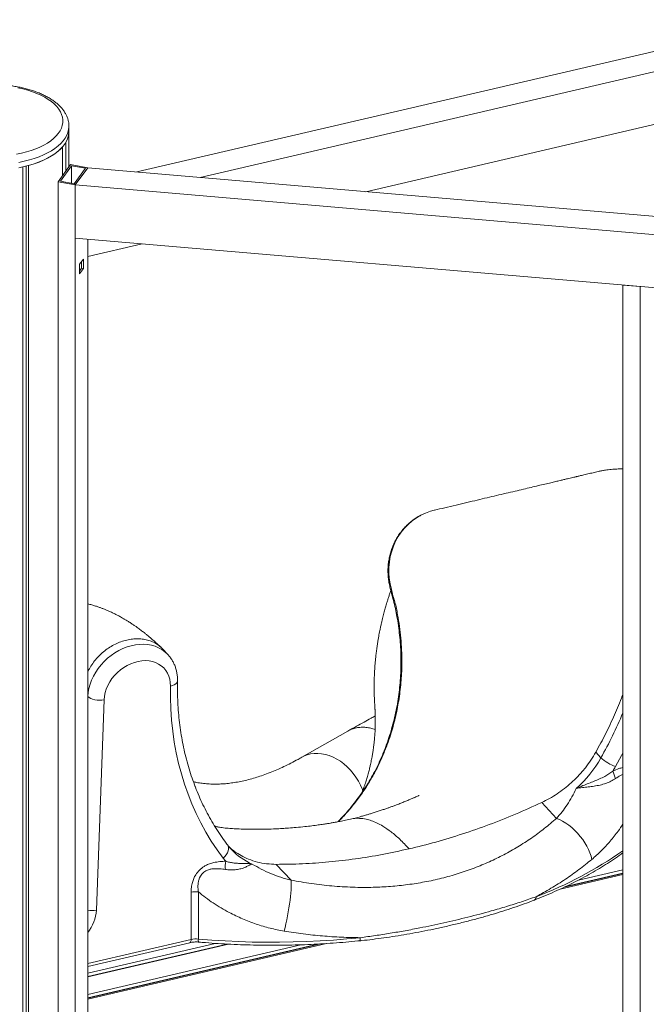
# Model space of a CAD drawing. Units: millimetres. Extents: x -5810 to 13679, y 1341 to 8887.
# Drawn here: x 12104 to 12617, y 3445 to 4252 of the extents above; entities that cross this region are included whole.
import ezdxf

# ---------------------------------------------------------------- set-up
doc = ezdxf.new("R2010")
doc.units = ezdxf.units.MM

msp = doc.modelspace()

# ---------------------------------------------------------------- linework, layer by layer
at = {"color": 7, "linetype": 'Continuous', "lineweight": 15}
for p, q in [((12199.77, 4127.05), (12735.42, 4251.93)), ((12251.63, 4122.59), (12748.1, 4238.34)), ((12387.32, 4110.92), (12748.1, 4195.04)), ((12144.11, 4160.27), (12144.11, 4164.6)), ((12144.11, 4131.29), (12144.11, 4160.27)), ((12141.53, 4127.74), (12141.53, 4151.31)), ((12138.79, 4123.98), (12138.79, 4147.55)), ((12106.23, 2206.94), (12106.23, 4131.22)), ((12109.11, 2203.2), (12109.11, 4131.9)), ((12111.01, 2201.16), (12111.01, 4132.4)), ((12145.41, 4133.07), (12135.15, 4118.98)), ((12146.3, 4132.11), (12137.07, 4119.43)), ((12159.5, 4130.51), (12145.41, 4133.07)), ((12157.58, 4130.06), (12146.3, 4132.11)), ((12146.3, 4132.11), (12146.3, 4117.75)), ((12148.34, 4117.38), (12157.58, 4130.06)), ((12149.24, 4116.41), (12159.5, 4130.51)), ((13061.61, 4052.94), (12159.5, 4130.51)), ((12135.15, 4118.98), (12149.24, 4116.41)), ((12135.15, 4118.98), (12135.15, 3426.16)), ((12137.07, 4119.43), (12148.34, 4117.38)), ((12149.24, 4116.41), (12149.24, 4072.88)), ((13051.35, 4038.85), (12149.24, 4116.41)), ((12149.24, 4116.41), (12149.24, 3423.59)), ((12149.24, 4072.88), (13051.35, 3995.31)), ((12159.5, 4072), (12159.5, 3437.69)), ((12159.5, 4057.81), (12203.97, 4068.17)), ((12152.83, 4051.4), (12155.91, 4055.63)), ((12154.5, 4053.69), (12154.5, 4048.09)), ((12155.91, 4055.63), (12155.91, 4047.83)), ((12152.83, 4043.6), (12152.83, 4051.4)), ((12154.5, 4048.09), (12152.83, 4045.8)), ((12155.91, 4047.83), (12152.83, 4043.6)), ((12154.5, 4048.09), (12155.91, 4047.83)), ((12612.04, 4033.09), (12597.94, 4034.3)), ((12597.94, 4034.3), (12597.94, 3341.94)), ((12612.04, 3339.37), (12612.04, 4033.09)), ((12443.63, 3849.73), (12443.28, 3849.64)), ((12225.12, 3731.44), (12220.87, 3736)), ((12172.92, 3694.2), (12166.68, 3521.86)), ((12372.59, 3668.64), (12335.02, 3647.22)), ((12580.04, 3646.76), (12575.81, 3651.29)), ((12247.5, 3623.15), (12247.29, 3623.87)), ((12543.6, 3597.08), (12531.49, 3610.05)), ((12277.13, 3571.57), (12277.29, 3571.39)), ((12326.11, 3546.37), (12314.01, 3559.35)), ((12597.94, 3551.86), (12549.98, 3540.67)), ((12244.2, 3497.73), (12244.2, 3536.4)), ((12250.16, 3536.8), (12250.16, 3498.13)), ((12382.33, 3496.71), (12382.31, 3496.71)), ((12159.5, 3475.61), (12243.22, 3495.13)), ((12350.26, 3494.11), (12159.5, 3449.63)), ((12273.73, 3493.99), (12159.5, 3467.36))]:
    msp.add_line(p, q, dxfattribs=at)
at = {"color": 8, "linetype": 'Continuous', "lineweight": 15}
for p, q in [((12159.64, 3696.92), (12159.5, 3697.07)), ((12159.5, 3693.13), (12159.64, 3696.92)), ((12247.32, 3623.58), (12247.45, 3623.14)), ((12561.69, 3546.46), (12597.94, 3554.92)), ((12597.94, 3551.05), (12546.62, 3539.09)), ((12597.94, 3552.08), (12550.91, 3541.11)), ((12159.5, 3477.99), (12244.2, 3497.73)), ((12159.5, 3470.2), (12264.04, 3494.57)), ((12355.04, 3494.42), (12159.5, 3448.83)), ((12349.05, 3494.05), (12159.5, 3449.86)), ((12274.84, 3493.93), (12159.5, 3467.03)), ((12159.5, 3452.69), (12334.08, 3493.39))]:
    msp.add_line(p, q, dxfattribs=at)
at = {"color": 7, "linetype": 'Continuous', "lineweight": 15, "flags": 128}
for points in [[(12105.33, 4142.42), (12109.36, 4143.46), (12113.22, 4144.65), (12116.89, 4145.99), (12120.34, 4147.46), (12123.54, 4149.06), (12126.49, 4150.79), (12129.17, 4152.62), (12131.55, 4154.55), (12133.62, 4156.57), (12135.38, 4158.66), (12136.81, 4160.81), (12137.9, 4163.01), (12138.64, 4165.25), (12139.04, 4167.51), (12139.08, 4169.78), (12138.77, 4172.04), (12138.12, 4174.29), (12137.11, 4176.5), (12135.77, 4178.67), (12134.09, 4180.77), (12132.1, 4182.81), (12129.79, 4184.76), (12127.19, 4186.62), (12124.31, 4188.37), (12121.16, 4190.01), (12117.77, 4191.52), (12114.16, 4192.89), (12110.35, 4194.12), (12106.35, 4195.19), (12102.2, 4196.11)], [(12107.44, 4131.49), (12111.67, 4132.58), (12115.72, 4133.81), (12119.58, 4135.2), (12123.21, 4136.73), (12126.61, 4138.38), (12129.75, 4140.17), (12132.62, 4142.06), (12135.2, 4144.05), (12137.47, 4146.14), (12139.42, 4148.3), (12141.05, 4150.53), (12142.33, 4152.82), (12143.27, 4155.15), (12143.86, 4157.5), (12144.1, 4159.87), (12144.11, 4160.27)], [(12101.15, 4141.54), (12105.33, 4142.42)], [(12111.01, 4132.4), (12115.5, 4133.74), (12119.75, 4135.27), (12123.73, 4136.96), (12127.42, 4138.82), (12130.8, 4140.82), (12133.83, 4142.95), (12136.5, 4145.2), (12138.79, 4147.55)], [(12103.07, 4130.57), (12107.44, 4131.49)], [(12227.28, 3705.46), (12227.17, 3708.33), (12226.72, 3711.09), (12225.94, 3713.71), (12224.84, 3716.16), (12223.43, 3718.4), (12221.73, 3720.4), (12219.76, 3722.15), (12217.55, 3723.62), (12215.12, 3724.78), (12212.5, 3725.64), (12209.73, 3726.17), (12206.83, 3726.37), (12203.86, 3726.23), (12200.83, 3725.77), (12197.8, 3724.98), (12194.8, 3723.87), (12191.86, 3722.47), (12189.02, 3720.77), (12186.33, 3718.82), (12183.8, 3716.62), (12181.48, 3714.22), (12179.38, 3711.63), (12177.55, 3708.89), (12176, 3706.04), (12174.74, 3703.11), (12173.81, 3700.13), (12173.2, 3697.15), (12172.92, 3694.2)], [(12270.43, 3564.51), (12265.44, 3571.37), (12260.74, 3578.46), (12256.33, 3585.76), (12252.22, 3593.27), (12248.4, 3600.97), (12244.89, 3608.86), (12241.69, 3616.94), (12238.8, 3625.18), (12236.23, 3633.59), (12233.98, 3642.14), (12232.04, 3650.84), (12230.43, 3659.67), (12229.15, 3668.63), (12228.19, 3677.69), (12227.56, 3686.86), (12227.25, 3696.12), (12227.28, 3705.46)], [(12172.92, 3694.2), (12171.07, 3693.93), (12169.13, 3693.85), (12167.18, 3693.96), (12165.28, 3694.24), (12163.51, 3694.71), (12161.95, 3695.32), (12160.64, 3696.07), (12159.64, 3696.92)], [(12572.56, 3563.42), (12571.94, 3566.01), (12571.04, 3568.7), (12569.89, 3571.44), (12568.49, 3574.21), (12566.87, 3576.97), (12565.04, 3579.68), (12563.02, 3582.32), (12560.85, 3584.84), (12558.55, 3587.22), (12556.14, 3589.44), (12553.65, 3591.45), (12551.13, 3593.24), (12548.59, 3594.79), (12546.07, 3596.07), (12543.6, 3597.08)], [(12320.42, 3504.63), (12321.15, 3507.54), (12321.86, 3510.6), (12322.54, 3513.77), (12323.19, 3517.02), (12323.79, 3520.29), (12324.34, 3523.56), (12324.83, 3526.78), (12325.26, 3529.91), (12325.62, 3532.92), (12325.9, 3535.76), (12326.1, 3538.4), (12326.23, 3540.81), (12326.27, 3542.96), (12326.23, 3544.82), (12326.11, 3546.37)], [(12250.16, 3498.13), (12261.14, 3497.25), (12272.18, 3496.55), (12283.25, 3496.02), (12294.35, 3495.67), (12305.47, 3495.5), (12316.59, 3495.51), (12327.71, 3495.69), (12338.81, 3496.05), (12349.88, 3496.58), (12360.92, 3497.29), (12371.9, 3498.17), (12382.82, 3499.23)]]:
    msp.add_lwpolyline(points, dxfattribs=at)
at = {"color": 8, "linetype": 'Continuous', "lineweight": 15, "flags": 128}
for points in [[(12144.11, 4164.54), (12144.1, 4164.2), (12143.86, 4161.83), (12143.27, 4159.48), (12142.33, 4157.15), (12141.05, 4154.86), (12139.42, 4152.63), (12137.47, 4150.47), (12135.2, 4148.38), (12132.62, 4146.39), (12129.75, 4144.5), (12126.61, 4142.72), (12123.21, 4141.06), (12119.58, 4139.53), (12115.72, 4138.14), (12111.67, 4136.91), (12107.44, 4135.82)], [(12107.44, 4135.82), (12103.07, 4134.9)], [(12443.28, 3849.64), (12440.35, 3848.87), (12436.27, 3847.38), (12432.47, 3845.59), (12428.84, 3843.47), (12425.31, 3840.95), (12422.01, 3838.12), (12419.06, 3835.07), (12416.37, 3831.77), (12413.9, 3828.12), (12411.75, 3824.24), (12409.98, 3820.28), (12408.54, 3816.16), (12407.41, 3811.78), (12406.65, 3807.29), (12406.28, 3802.89), (12406.26, 3798.46), (12406.6, 3793.89), (12407.32, 3789.34), (12408.42, 3784.8), (12408.42, 3784.8), (12408.42, 3784.8)], [(12159.64, 3696.92), (12159.92, 3700.25), (12160.53, 3703.62), (12161.45, 3707), (12162.68, 3710.35), (12164.2, 3713.64), (12166.02, 3716.85), (12168.1, 3719.95), (12170.42, 3722.9), (12172.98, 3725.68), (12175.74, 3728.28), (12178.68, 3730.65), (12181.78, 3732.79), (12185, 3734.67), (12188.32, 3736.28), (12191.71, 3737.6), (12195.14, 3738.62), (12198.57, 3739.33), (12201.98, 3739.73), (12205.33, 3739.8), (12208.6, 3739.56), (12211.75, 3739), (12214.76, 3738.13), (12217.6, 3736.95), (12220.25, 3735.48), (12222.68, 3733.73), (12224.87, 3731.71), (12225.11, 3731.45)], [(12227.28, 3705.46), (12228.97, 3705.93), (12230.43, 3706.55), (12231.6, 3707.3), (12232.45, 3708.16), (12232.94, 3709.09), (12233.05, 3709.79)], [(12384.9, 3619.78), (12384.53, 3620.77), (12383.03, 3624.22), (12381.27, 3627.56), (12379.29, 3630.78), (12377.08, 3633.82), (12374.67, 3636.68), (12372.09, 3639.32), (12369.35, 3641.72), (12366.49, 3643.86), (12363.52, 3645.72), (12360.47, 3647.29), (12357.37, 3648.54), (12354.25, 3649.47), (12351.13, 3650.07), (12348.05, 3650.34), (12345.03, 3650.26), (12342.09, 3649.85), (12339.27, 3649.11), (12336.59, 3648.04), (12335.02, 3647.22)], [(12597.94, 3650.54), (12596.97, 3648.67), (12591.98, 3639.48)], [(12270.43, 3564.51), (12271.85, 3565.83), (12273.06, 3567.28), (12274, 3568.79), (12274.64, 3570.32), (12274.96, 3571.79), (12274.94, 3573.16), (12274.59, 3574.37), (12274.17, 3575.08)], [(12244.2, 3497.73), (12244.16, 3496.93), (12244.04, 3496.25), (12243.84, 3495.71), (12243.58, 3495.33), (12243.26, 3495.14), (12243.22, 3495.13)], [(12382.82, 3499.23), (12382.8, 3498.43), (12382.74, 3497.76), (12382.64, 3497.24), (12382.52, 3496.89), (12382.36, 3496.72), (12382.33, 3496.71)]]:
    msp.add_lwpolyline(points, dxfattribs=at)
at = {"color": 7, "linetype": 'Continuous', "lineweight": 15}
for centre, radius, start, end in [((12126.63, 4160.45), 17.47, 328.4613, 359.40607), ((12493.34, 3695.71), 99.57, 311.83272, 330.5518), ((12603.65, 3672.05), 34.6, 226.98212, 250.29748), ((12499.18, 3691.53), 106.41, 328.4621, 330.7128), ((12623.03, 3644.12), 34.18, 193.96382, 205.00511), ((12314.69, 3598.12), 55.58, 217.20949, 220.68007), ((12292.72, 3557.82), 20.58, 168.59773, 187.52274), ((12248.43, 3517.66), 19.22, 84.83805, 102.70901), ((12248.43, 3478.98), 19.22, 84.83805, 102.70901)]:
    msp.add_arc(centre, radius, start, end, dxfattribs=at)
at = {"color": 8, "linetype": 'Continuous', "lineweight": 15}
for centre, radius, start, end in [((12274.15, 3818.64), 350.88, 330.66733, 337.34135), ((12314.21, 3606.37), 50.85, 223.45284, 246.84279), ((12411.51, 3836.69), 325.03, 290.77835, 305.00263), ((12524.21, 3532.38), 2.63, 300.49677, 9.24098), ((12134.16, 3523.98), 32.58, 321.04527, 356.27969), ((12162.98, 3541.29), 19.78, 259.87889, 280.78637), ((12253.44, 3497.39), 3.37, 167.36228, 211.93174)]:
    msp.add_arc(centre, radius, start, end, dxfattribs=at)
at = {"color": 7, "linetype": 'Continuous', "lineweight": 15}
for points, knots in [([(12144.07, 4164.53), (12144.07, 4165.02), (12144.09, 4166.35), (12143.76, 4168.5), (12143.12, 4170.94), (12142.17, 4173.34), (12140.91, 4175.69), (12139.35, 4177.98), (12137.49, 4180.21), (12135.33, 4182.36), (12132.88, 4184.42), (12130.16, 4186.37), (12127.18, 4188.2), (12123.97, 4189.91), (12120.55, 4191.48), (12116.94, 4192.91), (12113.16, 4194.19), (12109.22, 4195.33), (12105.14, 4196.31), (12100.95, 4197.13), (12096.67, 4197.8), (12092.3, 4198.31), (12087.89, 4198.66), (12083.44, 4198.84), (12078.98, 4198.87), (12074.52, 4198.72), (12070.1, 4198.42), (12065.72, 4197.96), (12061.42, 4197.33), (12057.21, 4196.55), (12053.1, 4195.61), (12049.13, 4194.52), (12045.31, 4193.28), (12041.65, 4191.89), (12038.17, 4190.36), (12034.9, 4188.69), (12031.84, 4186.89), (12029.02, 4184.94), (12026.46, 4182.88), (12024.16, 4180.69), (12022.17, 4178.4), (12020.49, 4176.01), (12019.14, 4173.56), (12018.12, 4171.06), (12017.46, 4168.54), (12017.12, 4166.39), (12017.14, 4165.09), (12017.15, 4164.63)], [0, 0, 0, 0, 0.012514, 0.033345, 0.054218, 0.075295, 0.096706, 0.118529, 0.140778, 0.163408, 0.18633, 0.209442, 0.23265, 0.25588, 0.279083, 0.302241, 0.325345, 0.348397, 0.3714, 0.394361, 0.417286, 0.440183, 0.46306, 0.485924, 0.508781, 0.531638, 0.554502, 0.577377, 0.600273, 0.623196, 0.646154, 0.669155, 0.692208, 0.71532, 0.738497, 0.761743, 0.785054, 0.808417, 0.831795, 0.855114, 0.87828, 0.901175, 0.923686, 0.945739, 0.967328, 0.988524, 1, 1, 1, 1]), ([(12597.94, 3883.62), (12596.68, 3883.61), (12593.99, 3883.6), (12590.39, 3883.36), (12587.27, 3883.05), (12584.93, 3882.75), (12583.04, 3882.47), (12581.39, 3882.19), (12579.95, 3881.92), (12578.36, 3881.59), (12576.57, 3881.18), (12574.58, 3880.71), (12572.56, 3880.24), (12570.38, 3879.72), (12568.17, 3879.2), (12566.05, 3878.7), (12564.23, 3878.27), (12562.69, 3877.91), (12561.45, 3877.61), (12560.45, 3877.38), (12559.53, 3877.16), (12558.35, 3876.88), (12556.78, 3876.51), (12554.77, 3876.03), (12552.37, 3875.46), (12549.58, 3874.8), (12546.41, 3874.05), (12542.84, 3873.21), (12538.7, 3872.23), (12533.95, 3871.11), (12528.56, 3869.83), (12522.68, 3868.44), (12516.31, 3866.93), (12509.44, 3865.31), (12502.08, 3863.57), (12494.46, 3861.77), (12486.61, 3859.92), (12478.56, 3858.02), (12470.08, 3856.01), (12461.19, 3853.91), (12452.33, 3851.82), (12446.42, 3850.42), (12443.62, 3849.76)], [0, 0, 0, 0, 0.015156, 0.032111, 0.042874, 0.052403, 0.060006, 0.065871, 0.072208, 0.079653, 0.089873, 0.101675, 0.115052, 0.128387, 0.14402, 0.157863, 0.169917, 0.180182, 0.188658, 0.195347, 0.20133, 0.209229, 0.220749, 0.234925, 0.25176, 0.271251, 0.293401, 0.318208, 0.345672, 0.379587, 0.416836, 0.457419, 0.501335, 0.548585, 0.599168, 0.653085, 0.705437, 0.760589, 0.818542, 0.879295, 0.942848, 1, 1, 1, 1]), ([(12432.42, 3845.56), (12431.99, 3845.35), (12430.4, 3844.57), (12427.81, 3842.94), (12424.68, 3840.68), (12421.76, 3838.16), (12419.02, 3835.39), (12416.47, 3832.39), (12414.15, 3829.16), (12412.07, 3825.74), (12410.25, 3822.15), (12408.71, 3818.41), (12407.45, 3814.56), (12406.5, 3810.63), (12405.86, 3806.67), (12405.52, 3802.66), (12405.46, 3798.64), (12405.71, 3794.58), (12406.25, 3790.53), (12407.06, 3786.68), (12408.23, 3782.32), (12409.64, 3777.05), (12411.26, 3770.71), (12412.63, 3763.89), (12413.85, 3756.73), (12414.86, 3749.22), (12415.61, 3741.41), (12416.06, 3733.59), (12416.22, 3725.78), (12416.09, 3717.98), (12415.66, 3710.22), (12414.93, 3702.51), (12413.91, 3694.87), (12412.6, 3687.31), (12411, 3679.82), (12409.1, 3672.38), (12406.92, 3665.03), (12404.46, 3657.81), (12401.73, 3650.72), (12398.74, 3643.82), (12395.52, 3637.14), (12392.06, 3630.69), (12388.36, 3624.44), (12384.38, 3618.34), (12380.15, 3612.4), (12375.67, 3606.64), (12370.95, 3601.12), (12367.18, 3596.98), (12364.92, 3594.77), (12364.37, 3594.23)], [0, 0, 0, 0, 0.005221, 0.019506, 0.033594, 0.047687, 0.061923, 0.076285, 0.090751, 0.105289, 0.119865, 0.134435, 0.148967, 0.16344, 0.1778, 0.191849, 0.206207, 0.220516, 0.234845, 0.249248, 0.261974, 0.282316, 0.306744, 0.330961, 0.3558, 0.383557, 0.411338, 0.439141, 0.466961, 0.494795, 0.522635, 0.550476, 0.578223, 0.605869, 0.63368, 0.661605, 0.689589, 0.717572, 0.745479, 0.773253, 0.800826, 0.827733, 0.854757, 0.881969, 0.909307, 0.936705, 0.964086, 0.991371, 1, 1, 1, 1]), ([(12407.83, 3783.84), (12407.66, 3783.35), (12407.16, 3781.91), (12406.38, 3779.55), (12405.48, 3776.74), (12404.52, 3773.65), (12403.5, 3770.18), (12402.4, 3766.21), (12401.27, 3761.87), (12400.3, 3757.79), (12399.49, 3754.18), (12398.9, 3751.33), (12398.38, 3748.69), (12397.89, 3746.09), (12397.37, 3743.1), (12396.82, 3739.65), (12396.26, 3735.79), (12395.77, 3731.92), (12395.36, 3728.16), (12395, 3724.42), (12394.73, 3720.91), (12394.53, 3717.73), (12394.4, 3715.15), (12394.31, 3712.85), (12394.24, 3710.54), (12394.19, 3707.97), (12394.17, 3705.5), (12394.17, 3703.33), (12394.19, 3701.59), (12394.22, 3699.98), (12394.26, 3698.19), (12394.33, 3696.26), (12394.41, 3694.32), (12394.5, 3692.64), (12394.61, 3690.93), (12394.71, 3689.32), (12394.79, 3687.98), (12394.85, 3686.96), (12394.89, 3686.26), (12394.93, 3685.6), (12394.96, 3684.99), (12394.99, 3684.2), (12395.02, 3683.48), (12395.06, 3682.44), (12395.1, 3681.1), (12395.13, 3679.43), (12395.15, 3677.49), (12395.14, 3675.54), (12395.12, 3673.91), (12395.09, 3672.63), (12395.05, 3671.36), (12394.99, 3669.84), (12394.89, 3667.94), (12394.76, 3665.77), (12394.59, 3663.63), (12394.44, 3661.88), (12394.24, 3659.86), (12393.89, 3656.73), (12393.32, 3652.62), (12392.76, 3649.16), (12392.09, 3645.5), (12391.24, 3641.43), (12390.46, 3638.09), (12389.54, 3634.44), (12388.62, 3631.2), (12387.89, 3628.76), (12387.31, 3626.9), (12386.63, 3624.8), (12385.86, 3622.57), (12385.12, 3620.51), (12384.6, 3619.1), (12384.34, 3618.42), (12384.3, 3618.31)], [0, 0, 0, 0, 0.010418, 0.030655, 0.050273, 0.070085, 0.096081, 0.123757, 0.153925, 0.187393, 0.209433, 0.229384, 0.247042, 0.264728, 0.283546, 0.309252, 0.336417, 0.363659, 0.389382, 0.414261, 0.440841, 0.46199, 0.479766, 0.494142, 0.509385, 0.527096, 0.547028, 0.560091, 0.572151, 0.583205, 0.594607, 0.608221, 0.617872, 0.627848, 0.636235, 0.642945, 0.648139, 0.650256, 0.65211, 0.653844, 0.655635, 0.657644, 0.662494, 0.668304, 0.67486, 0.683598, 0.693586, 0.703083, 0.711194, 0.717744, 0.723954, 0.732041, 0.741195, 0.752082, 0.763069, 0.771726, 0.778994, 0.796786, 0.818968, 0.835393, 0.854117, 0.875406, 0.891667, 0.911539, 0.932446, 0.941896, 0.951375, 0.963483, 0.976235, 0.988288, 0.998009, 1, 1, 1, 1]), ([(12219.55, 3737.3), (12218.53, 3738.24), (12216.62, 3740), (12213.96, 3742.43), (12211.69, 3744.41), (12209.84, 3745.98), (12208.39, 3747.18), (12207.24, 3748.11), (12206.15, 3748.98), (12204.96, 3749.91), (12203.64, 3750.93), (12202.23, 3751.99), (12200.71, 3753.1), (12198.98, 3754.34), (12197.01, 3755.7), (12194.75, 3757.21), (12192.37, 3758.72), (12190.1, 3760.1), (12188.16, 3761.23), (12186.49, 3762.18), (12184.64, 3763.18), (12182.38, 3764.36), (12179.7, 3765.68), (12176.97, 3766.93), (12174.4, 3768.04), (12172, 3769), (12169.64, 3769.89), (12167.16, 3770.75), (12164.34, 3771.66), (12161.76, 3772.42), (12160.08, 3772.83), (12159.5, 3772.98)], [0, 0, 0, 0, 0.0584759, 0.1090222, 0.1516063, 0.1862197, 0.2128563, 0.2316621, 0.2480015, 0.2708339, 0.2940905, 0.317772, 0.3442633, 0.3730273, 0.406636, 0.4450978, 0.4879063, 0.5268629, 0.5591155, 0.5846935, 0.6096786, 0.6488938, 0.6940707, 0.7376851, 0.7778741, 0.8147433, 0.8488681, 0.8859723, 0.9269488, 0.9747837, 1, 1, 1, 1]), ([(12220.9, 3735.97), (12219.92, 3736.92), (12217.96, 3738.83), (12214.45, 3741.05), (12210.59, 3742.76), (12206.4, 3743.88), (12201.96, 3744.41), (12197.34, 3744.33), (12192.63, 3743.65), (12187.9, 3742.37), (12183.24, 3740.53), (12178.71, 3738.14), (12174.41, 3735.26), (12170.4, 3731.93), (12166.74, 3728.2), (12163.53, 3724.14), (12161.08, 3720.4), (12159.93, 3717.98), (12159.5, 3717.07)], [0, 0, 0, 0, 0.064066, 0.128145, 0.192223, 0.256301, 0.32038, 0.384458, 0.448536, 0.512615, 0.576693, 0.640772, 0.70485, 0.768928, 0.833006, 0.897085, 0.961163, 1, 1, 1, 1]), ([(12233.05, 3709.79), (12233.05, 3710.44), (12233.06, 3712.19), (12232.81, 3714.99), (12232.23, 3718.13), (12231.35, 3721.16), (12230.18, 3724.04), (12228.73, 3726.74), (12227.06, 3729.24), (12225.75, 3730.72), (12225.1, 3731.45)], [0, 0, 0, 0, 0.0811147, 0.2159352, 0.3500656, 0.4830379, 0.6148379, 0.745528, 0.875268, 1, 1, 1, 1]), ([(12274.16, 3575.08), (12273.37, 3576.14), (12271.04, 3579.25), (12267.35, 3584.57), (12263.19, 3591.1), (12259.28, 3597.82), (12255.63, 3604.71), (12252.24, 3611.77), (12249.11, 3618.99), (12246.26, 3626.37), (12243.68, 3633.9), (12241.37, 3641.57), (12239.34, 3649.36), (12237.58, 3657.28), (12236.11, 3665.32), (12234.91, 3673.46), (12234, 3681.71), (12233.37, 3690.04), (12233.03, 3698.46), (12232.97, 3705.06), (12233.04, 3708.85), (12233.05, 3709.79)], [0, 0, 0, 0, 0.028859, 0.085118, 0.141367, 0.197596, 0.2538, 0.309978, 0.366125, 0.42224, 0.47832, 0.534366, 0.590377, 0.646353, 0.702295, 0.758204, 0.814082, 0.86993, 0.92575, 0.981544, 1, 1, 1, 1]), ([(12575.81, 3651.29), (12578.56, 3656.33), (12584.05, 3666.42), (12591.17, 3681.87), (12595.81, 3692.66), (12597.8, 3698.31), (12597.94, 3698.73)], [0, 0, 0, 0, 0.324751, 0.6495, 0.974251, 1, 1, 1, 1]), ([(12395.1, 3681.1), (12393.94, 3680.46), (12390.9, 3678.79), (12385.78, 3675.95), (12379.51, 3672.48), (12375.13, 3670.04), (12372.83, 3668.77)], [0, 0, 0, 0, 0.155882, 0.408734, 0.690077, 1, 1, 1, 1]), ([(12372.59, 3668.64), (12372.61, 3668.65), (12373.66, 3669.36), (12376.01, 3670.3), (12379.62, 3671.38), (12383.45, 3671.84), (12387.41, 3671.73), (12391.28, 3671.14), (12393.81, 3670.31), (12394.99, 3669.92)], [0, 0, 0, 0, 0.003075, 0.172725, 0.342375, 0.512022, 0.681672, 0.851322, 1, 1, 1, 1]), ([(12565.9, 3636.86), (12566.37, 3637.44), (12568.47, 3640.02), (12571.95, 3644.77), (12574.53, 3649.11), (12575.81, 3651.29)], [0, 0, 0, 0, 0.128126, 0.564068, 1, 1, 1, 1]), ([(12335.02, 3647.22), (12333.97, 3646.63), (12330.93, 3644.91), (12325.98, 3642.29), (12320.18, 3639.44), (12314.47, 3636.85), (12308.85, 3634.53), (12303.32, 3632.47), (12297.9, 3630.67), (12292.57, 3629.13), (12287.34, 3627.84), (12282.21, 3626.8), (12277.18, 3626.01), (12272.23, 3625.46), (12267.38, 3625.16), (12262.6, 3625.11), (12257.89, 3625.3), (12253.24, 3625.77), (12249.3, 3626.35), (12246.95, 3626.89), (12246.09, 3627.09)], [0, 0, 0, 0, 0.029571, 0.085403, 0.14125, 0.197164, 0.253183, 0.309353, 0.36573, 0.422382, 0.479386, 0.536837, 0.594842, 0.653528, 0.713037, 0.773527, 0.835165, 0.898113, 0.962502, 1, 1, 1, 1]), ([(12531.49, 3610.05), (12533.64, 3611.12), (12537.94, 3613.26), (12544.15, 3617.11), (12550.12, 3621.41), (12555.76, 3626.16), (12561.09, 3631.29), (12564.29, 3635), (12565.89, 3636.85)], [0, 0, 0, 0, 0.166667, 0.333334, 0.5, 0.666667, 0.833332, 1, 1, 1, 1]), ([(12559.74, 3621.52), (12559.76, 3621.53), (12561.56, 3622.35), (12564.9, 3623.76), (12569.87, 3625.71), (12574.43, 3627.5), (12578.89, 3629.37), (12582.91, 3631.33), (12586.62, 3633.46), (12588.78, 3635.07), (12589.87, 3635.87)], [0, 0, 0, 0, 0.001551, 0.185595, 0.336114, 0.487332, 0.624714, 0.763164, 0.881056, 1, 1, 1, 1]), ([(12592.06, 3629.67), (12590.79, 3628.9), (12588.26, 3627.37), (12583.96, 3625.61), (12579.33, 3624.31), (12574.43, 3623.43), (12569.56, 3622.86), (12564.59, 3622.35), (12561.4, 3621.88), (12559.76, 3621.52), (12559.74, 3621.52)], [0, 0, 0, 0, 0.131366, 0.262684, 0.404099, 0.545496, 0.688116, 0.830801, 0.998356, 1, 1, 1, 1]), ([(12543.6, 3597.08), (12545.13, 3598.8), (12548.21, 3602.25), (12552.39, 3608.16), (12556.29, 3614.54), (12558.59, 3619.19), (12559.74, 3621.52)], [0, 0, 0, 0, 0.246775, 0.493577, 0.746782, 1, 1, 1, 1]), ([(12431.06, 3615.75), (12431.04, 3615.75), (12431, 3615.73), (12430.35, 3615.45), (12429.12, 3614.91), (12427.31, 3614.12), (12425.17, 3613.21), (12422.49, 3612.09), (12419.36, 3610.82), (12416.02, 3609.5), (12412.79, 3608.25), (12409.91, 3607.18), (12407.38, 3606.25), (12404.87, 3605.36), (12402.15, 3604.41), (12399.09, 3603.37), (12395.89, 3602.32), (12392.79, 3601.35), (12389.91, 3600.46), (12386.96, 3599.6), (12383.59, 3598.64), (12379.46, 3597.53), (12376.41, 3596.8), (12374.75, 3596.4)], [0, 0, 0, 0, 0.024271, 0.049846, 0.07327, 0.098912, 0.140832, 0.190742, 0.245865, 0.30573, 0.362962, 0.410473, 0.45257, 0.49138, 0.537091, 0.589446, 0.645172, 0.697993, 0.745123, 0.790439, 0.845813, 0.915582, 1, 1, 1, 1]), ([(12422.75, 3572.05), (12430.07, 3573.85), (12444.71, 3577.46), (12466.63, 3584.15), (12488.43, 3591.77), (12510.1, 3600.31), (12524.36, 3606.81), (12531.49, 3610.05)], [0, 0, 0, 0, 0.2, 0.4, 0.6, 0.8, 1, 1, 1, 1]), ([(12374.75, 3596.4), (12373.01, 3596.01), (12369.8, 3595.28), (12365.33, 3594.4), (12361.6, 3593.72), (12358.6, 3593.2), (12356.3, 3592.82), (12354.37, 3592.52), (12351.82, 3592.13), (12348.07, 3591.59), (12343.01, 3590.93), (12336.98, 3590.23), (12330.62, 3589.6), (12324.39, 3589.09), (12318.84, 3588.71), (12312.83, 3588.39), (12306.04, 3588.15), (12298.11, 3588.03), (12290.6, 3588.1), (12283.86, 3588.33), (12279.13, 3588.59), (12275.62, 3588.83), (12273.14, 3589.02), (12270.71, 3589.27), (12268.49, 3589.6), (12266.67, 3589.94), (12265.36, 3590.23), (12264.3, 3590.48), (12263.72, 3590.65), (12263.5, 3590.71)], [0, 0, 0, 0, 0.045658, 0.084511, 0.116886, 0.142744, 0.161919, 0.175736, 0.191039, 0.225436, 0.268611, 0.315441, 0.373221, 0.424375, 0.468013, 0.509106, 0.571519, 0.634694, 0.704652, 0.757319, 0.803058, 0.824915, 0.850677, 0.881247, 0.912407, 0.939769, 0.962187, 0.985199, 1, 1, 1, 1]), ([(12326.11, 3546.37), (12331.69, 3545.38), (12342.84, 3543.4), (12359.7, 3541.5), (12376.61, 3540.45), (12392.67, 3540.38), (12407.72, 3541.15), (12421.76, 3542.61), (12435.72, 3544.82), (12449.53, 3547.83), (12463.13, 3551.65), (12476.19, 3556.18), (12488.68, 3561.37), (12500.57, 3567.17), (12512.07, 3573.66), (12523.13, 3580.83), (12533.75, 3588.62), (12540.32, 3594.26), (12543.6, 3597.08)], [0, 0, 0, 0, 0.068515, 0.137028, 0.206675, 0.276319, 0.335574, 0.394879, 0.454131, 0.515374, 0.576676, 0.63792, 0.697342, 0.756817, 0.816243, 0.877476, 0.938761, 1, 1, 1, 1]), ([(12277.31, 3571.43), (12276.96, 3571.78), (12275.84, 3572.92), (12274.85, 3574.2), (12274.16, 3575.08)], [0, 0, 0, 0, 0.304034, 1, 1, 1, 1]), ([(12279.61, 3570.11), (12279.13, 3570.47), (12277.47, 3571.71), (12275.98, 3573.14), (12274.93, 3574.15)], [0, 0, 0, 0, 0.289948, 1, 1, 1, 1]), ([(12291.36, 3563.57), (12289.27, 3564.48), (12285.1, 3566.3), (12281.44, 3568.84), (12279.61, 3570.11)], [0, 0, 0, 0, 0.499998, 1, 1, 1, 1]), ([(12422.75, 3572.05), (12415.43, 3570.44), (12400.79, 3567.22), (12378.88, 3563.69), (12357.07, 3561.14), (12335.4, 3559.58), (12321.14, 3559.43), (12314.01, 3559.35)], [0, 0, 0, 0, 0.2, 0.4, 0.6, 0.8, 1, 1, 1, 1]), ([(12525.55, 3530.12), (12527, 3530.69), (12531.21, 3532.36), (12538.04, 3535.22), (12545.95, 3538.73), (12553.65, 3542.37), (12561.13, 3546.12), (12568.38, 3549.99), (12575.41, 3553.97), (12582.2, 3558.06), (12588.73, 3562.25), (12593.99, 3565.81), (12596.97, 3567.99), (12597.94, 3568.71)], [0, 0, 0, 0, 0.05249, 0.152252, 0.252035, 0.351839, 0.451664, 0.55151, 0.651376, 0.75126, 0.851159, 0.951069, 1, 1, 1, 1]), ([(12244.2, 3536.4), (12244.24, 3537.75), (12244.33, 3540.43), (12245.1, 3544.25), (12246.3, 3547.72), (12247.77, 3550.59), (12249.54, 3553.09), (12251.49, 3555.18), (12253.72, 3556.96), (12256.36, 3558.56), (12259.39, 3559.85), (12263.26, 3560.95), (12267.67, 3561.66), (12270.92, 3561.81), (12272.54, 3561.89)], [0, 0, 0, 0, 0.100282, 0.2004313, 0.277873, 0.3551869, 0.4171886, 0.4791477, 0.5409587, 0.6028218, 0.6823467, 0.7620317, 0.880915, 1, 1, 1, 1]), ([(12272.54, 3561.89), (12273.59, 3561.58), (12275.7, 3560.98), (12278.94, 3560.46), (12282.17, 3560.19), (12285.37, 3560.1), (12288.36, 3560.08), (12291.34, 3559.98), (12293.21, 3559.78), (12294.2, 3559.61), (12294.21, 3559.61)], [0, 0, 0, 0, 0.117869, 0.236837, 0.374165, 0.512668, 0.663144, 0.814406, 0.998449, 1, 1, 1, 1]), ([(12314.01, 3559.35), (12311.35, 3559.45), (12306.03, 3559.65), (12298.42, 3561.07), (12293.71, 3562.74), (12291.36, 3563.57)], [0, 0, 0, 0, 0.333333, 0.666667, 1, 1, 1, 1]), ([(12572.56, 3563.42), (12569.07, 3560.59), (12562.09, 3554.94), (12550.88, 3547.05), (12539.19, 3539.58), (12530.93, 3535.06), (12526.81, 3532.8)], [0, 0, 0, 0, 0.248817, 0.49763, 0.748817, 1, 1, 1, 1]), ([(12272.31, 3555.12), (12270.83, 3555.33), (12267.87, 3555.75), (12263.89, 3555.86), (12260.47, 3555.51), (12257.53, 3554.74), (12255.35, 3553.56), (12253.38, 3551.89), (12252.28, 3550.5), (12251.18, 3548.44), (12250.44, 3546.44), (12249.88, 3543.49), (12249.74, 3540.24), (12250.02, 3537.95), (12250.16, 3536.8)], [0, 0, 0, 0, 0.130056, 0.259854, 0.339164, 0.418164, 0.508442, 0.531689, 0.621982, 0.644825, 0.71956, 0.794533, 0.897179, 1, 1, 1, 1]), ([(12294.21, 3559.61), (12294.21, 3559.61), (12293.7, 3559.46), (12292.62, 3558.94), (12290.37, 3557.77), (12287.63, 3556.56), (12284.24, 3555.51), (12280.44, 3554.85), (12276.41, 3554.66), (12273.68, 3554.97), (12272.31, 3555.12)], [0, 0, 0, 0, 0.001643, 0.169199, 0.311884, 0.454504, 0.595901, 0.737315, 0.868633, 1, 1, 1, 1]), ([(12294.21, 3559.61), (12296.68, 3558.18), (12301.62, 3555.31), (12309.47, 3551.7), (12317.62, 3548.6), (12323.28, 3547.11), (12326.11, 3546.37)], [0, 0, 0, 0, 0.246931, 0.493853, 0.746942, 1, 1, 1, 1]), ([(12320.42, 3504.63), (12316.54, 3505.37), (12308.8, 3506.84), (12297.38, 3510.26), (12286.17, 3514.54), (12276.61, 3519.12), (12268.71, 3523.57), (12262.29, 3527.63), (12256.07, 3532.01), (12252.13, 3535.2), (12250.16, 3536.8)], [0, 0, 0, 0, 0.150425, 0.300857, 0.455266, 0.609675, 0.706718, 0.803758, 0.901881, 1, 1, 1, 1]), ([(12382.34, 3496.65), (12382.87, 3496.7), (12386.44, 3497.05), (12393.06, 3497.85), (12402.25, 3499.06), (12411.6, 3500.46), (12421.11, 3502.04), (12430.79, 3503.81), (12440.64, 3505.77), (12450.68, 3507.93), (12460.91, 3510.28), (12471.08, 3512.8), (12481.01, 3515.44), (12490.51, 3518.16), (12499.66, 3520.96), (12508.49, 3523.85), (12516.96, 3526.85), (12522.64, 3528.94), (12525.42, 3530.06), (12525.55, 3530.12)], [0, 0, 0, 0, 0.01025, 0.068528, 0.128234, 0.18948, 0.25238, 0.317048, 0.383601, 0.452159, 0.522868, 0.595651, 0.665854, 0.734452, 0.80168, 0.867749, 0.932846, 0.996808, 1, 1, 1, 1]), ([(12382.82, 3499.23), (12386.95, 3499.78), (12395.21, 3500.88), (12407.47, 3502.81), (12419.63, 3504.92), (12434.32, 3507.72), (12451.55, 3511.37), (12471.1, 3515.99), (12488.2, 3520.51), (12502.79, 3524.77), (12515.07, 3528.63), (12522.9, 3531.41), (12526.81, 3532.8)], [0, 0, 0, 0, 0.079336, 0.158677, 0.238517, 0.318361, 0.451325, 0.587492, 0.723653, 0.815762, 0.907911, 1, 1, 1, 1]), ([(12382.82, 3499.23), (12377.67, 3499.31), (12367.37, 3499.48), (12351.78, 3500.56), (12336.12, 3502.2), (12325.65, 3503.82), (12320.42, 3504.63)], [0, 0, 0, 0, 0.248792, 0.497588, 0.748792, 1, 1, 1, 1]), ([(12250.58, 3495.61), (12252.4, 3495.45), (12257.67, 3495), (12266.44, 3494.38), (12276.88, 3493.78), (12287.35, 3493.35), (12297.84, 3493.08), (12308.35, 3492.96), (12318.85, 3493), (12329.35, 3493.2), (12339.84, 3493.57), (12350.29, 3494.08), (12360.71, 3494.76), (12370.91, 3495.58), (12378.1, 3496.27), (12381.83, 3496.65), (12382.31, 3496.71)], [0, 0, 0, 0, 0.041754, 0.121026, 0.200297, 0.279565, 0.358832, 0.438097, 0.517362, 0.596627, 0.675893, 0.755161, 0.834431, 0.913704, 0.988811, 1, 1, 1, 1]), ([(12243.22, 3495.13), (12243.5, 3495.19), (12244.31, 3495.37), (12245.77, 3495.58), (12247.58, 3495.71), (12249.21, 3495.71), (12250.2, 3495.64), (12250.58, 3495.61)], [0, 0, 0, 0, 0.124026, 0.362437, 0.603419, 0.846203, 1, 1, 1, 1])]:
    msp.add_open_spline(points, degree=3, knots=knots, dxfattribs=at)
at = {"color": 8, "linetype": 'Continuous', "lineweight": 15}
for points, knots in [([(12408.42, 3784.8), (12408.42, 3784.8), (12408.79, 3781.4), (12411.55, 3774.46), (12413.33, 3764.32), (12415.03, 3754.41), (12416.11, 3744.76), (12416.78, 3735.06), (12417.02, 3723.53), (12416.48, 3710.21), (12414.78, 3695.42), (12412.03, 3681), (12408.15, 3666.56), (12402.98, 3652.04), (12397.13, 3639.12), (12391.15, 3628.18), (12385.38, 3619.06), (12379.09, 3610.36), (12372.21, 3602.18), (12367.38, 3596.83), (12364.72, 3594.35), (12364.65, 3594.29)], [0, 0, 0, 0, 0.000001, 0.050625, 0.101397, 0.147523, 0.193649, 0.240223, 0.286796, 0.359373, 0.432383, 0.502659, 0.573327, 0.651678, 0.730029, 0.783854, 0.837728, 0.891551, 0.945059, 0.998616, 1, 1, 1, 1]), ([(12589.87, 3635.87), (12591.48, 3636.57), (12594.15, 3637.72), (12596.87, 3638.49), (12597.94, 3638.79)], [0, 0, 0, 0, 0.606374, 1, 1, 1, 1]), ([(12597.94, 3633.14), (12597.32, 3632.83), (12595.3, 3631.84), (12593.39, 3630.56), (12592.06, 3629.67)], [0, 0, 0, 0, 0.308113, 1, 1, 1, 1]), ([(12422.75, 3572.05), (12421.49, 3573.41), (12418.96, 3576.15), (12414.09, 3581.02), (12408.16, 3586.13), (12401.97, 3590.42), (12396.59, 3593.32), (12392, 3595.22), (12387.19, 3596.59), (12382.2, 3597.2), (12377.95, 3597.13), (12375.55, 3596.49), (12374.79, 3596.28)], [0, 0, 0, 0, 0.075097, 0.150244, 0.289298, 0.428351, 0.523736, 0.619199, 0.714583, 0.829983, 0.945521, 1, 1, 1, 1]), ([(12597.94, 3592.26), (12596.69, 3590.38), (12593.43, 3585.46), (12587.55, 3578.16), (12580.39, 3570.3), (12575.17, 3565.71), (12572.56, 3563.42)], [0, 0, 0, 0, 0.169118, 0.44134, 0.720676, 1, 1, 1, 1])]:
    msp.add_open_spline(points, degree=3, knots=knots, dxfattribs=at)

doc.saveas('drawing.dxf')
